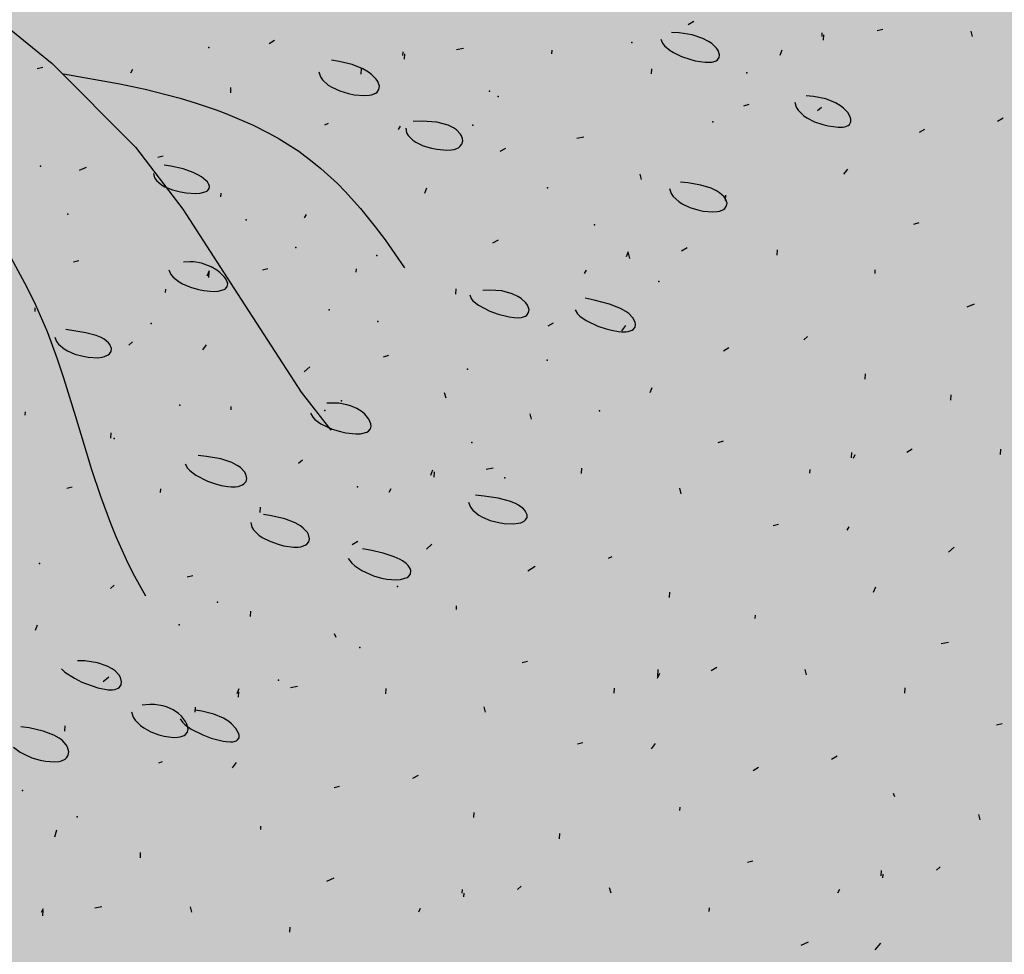
# Model space of a CAD drawing. Units: feet. Extents: x 529112 to 529533, y 4805647 to 4805944.
# Drawn here: x 529330 to 529330, y 4805712 to 4805713 of the extents above; entities that cross this region are included whole.
import ezdxf

# ---------------------------------------------------------------- set-up
doc = ezdxf.new("R2010")
doc.units = ezdxf.units.FT
doc.header["$LTSCALE"] = 4
doc.header["$MEASUREMENT"] = 0
doc.layers.add('MURO', color=7, linetype='CONTINUOUS')
doc.layers.add('sombralinealimite', color=151, linetype='CONTINUOUS')

msp = doc.modelspace()

# ---------------------------------------------------------------- hatches: boundary and pattern name
at = {"layer": 'sombralinealimite'}
msp.add_hatch(color=256, dxfattribs=at).paths.add_polyline_path([(529333.94147, 4805853.99016), (529359.8087, 4805853.95086), (529359.88769, 4805905.9508), (529209.20008, 4805905.91428), (529206.40265, 4805896.73972), (529201.18801, 4805893.10689), (529200.09792, 4805892.90894), (529198.75557, 4805888.81615), (529198.55737, 4805885.40145), (529203.64624, 4805873.68732), (529203.96672, 4805865.35562), (529214.50386, 4805839.84364), (529217.68019, 4805841.01243), (529220.85093, 4805830.30667), (529219.65565, 4805824.95498), (529220.82751, 4805818.39575), (529222.17121, 4805818.4528), (529224.95979, 4805803.25801), (529225.42635, 4805803.16919), (529227.05343, 4805797.99184), (529230.8918, 4805799.42946), (529239.25056, 4805786.5728), (529235.5727, 4805784.06826), (529242.19388, 4805776.16813), (529240.75894, 4805774.91409), (529280.88861, 4805740.17202), (529280.97829, 4805737.03693), (529282.23387, 4805733.63312), (529291.76983, 4805720.58153), (529295.17783, 4805717.80473), (529301.09699, 4805714.75922), (529309.79636, 4805712.072), (529386.6138, 4805690.77626), (529390.38054, 4805689.9701), (529395.40286, 4805689.25351), (529402.75697, 4805689.43265), (529423.82011, 4805690.16756), (529423.10259, 4805692.94083), (529418.42698, 4805724.31829)])

# ---------------------------------------------------------------- linework, layer by layer
at = {"layer": 'MURO', "color": 7}
for p, q in [((529329.68736, 4805712.8192), (529329.717, 4805712.79509)), ((529330.07981, 4805712.81885), (529330.07669, 4805712.81703)), ((529330.07157, 4805712.81252), (529330.06734, 4805712.81266)), ((529330.07899, 4805712.81138), (529330.07157, 4805712.81252)), ((529330.08503, 4805712.80933), (529330.07899, 4805712.81138)), ((529330.15244, 4805712.81047), (529330.15256, 4805712.81247)), ((529330.15331, 4805712.80841), (529330.1535, 4805712.81141)), ((529330.18674, 4805712.81441), (529330.18368, 4805712.8136)), ((529330.23758, 4805712.81035), (529330.23677, 4805712.81341)), ((529329.84273, 4805712.80808), (529329.83962, 4805712.80627)), ((529330.06127, 4805712.80893), (529330.06222, 4805712.80663)), ((529330.06222, 4805712.80663), (529330.06334, 4805712.80518)), ((529330.06334, 4805712.80518), (529330.06652, 4805712.80251)), ((529330.08826, 4805712.80762), (529330.08503, 4805712.80933)), ((529330.09005, 4805712.80639), (529330.08826, 4805712.80762)), ((529330.09275, 4805712.80381), (529330.09005, 4805712.80639)), ((529329.91536, 4805712.7997), (529329.91548, 4805712.8017)), ((529329.91624, 4805712.79765), (529329.91642, 4805712.80064)), ((529329.94966, 4805712.80365), (529329.94561, 4805712.80289)), ((529329.99957, 4805712.80064), (529329.99969, 4805712.80264)), ((529330.06652, 4805712.80251), (529330.06847, 4805712.80131)), ((529330.06847, 4805712.80131), (529330.07287, 4805712.79921)), ((529330.07287, 4805712.79921), (529330.07757, 4805712.79756)), ((529330.09365, 4805712.80253), (529330.09275, 4805712.80381)), ((529330.0945, 4805712.8001), (529330.09365, 4805712.80253)), ((529330.09429, 4805712.7985), (529330.0945, 4805712.8001)), ((529330.12876, 4805712.79987), (529330.12994, 4805712.80281)), ((529329.717, 4805712.79509), (529329.76412, 4805712.74782)), ((529329.87919, 4805712.79636), (529329.87501, 4805712.79698)), ((529329.88657, 4805712.79453), (529329.87919, 4805712.79636)), ((529329.89258, 4805712.79211), (529329.88657, 4805712.79453)), ((529330.07757, 4805712.79756), (529330.08068, 4805712.79675)), ((529330.08068, 4805712.79675), (529330.0863, 4805712.79586)), ((529330.0863, 4805712.79586), (529330.08885, 4805712.79584)), ((529330.08885, 4805712.79584), (529330.09028, 4805712.796)), ((529330.09028, 4805712.796), (529330.09249, 4805712.79669)), ((529330.09249, 4805712.79669), (529330.09329, 4805712.7972)), ((529330.09329, 4805712.7972), (529330.09429, 4805712.7985)), ((529329.71159, 4805712.79294), (529329.70853, 4805712.79212)), ((529329.7233, 4805712.78938), (529329.75521, 4805712.78368)), ((529329.7615, 4805712.78993), (529329.76261, 4805712.79187)), ((529329.86784, 4805712.79052), (529329.86876, 4805712.78766)), ((529329.86876, 4805712.78766), (529329.86988, 4805712.78594)), ((529329.89168, 4805712.78911), (529329.89186, 4805712.7921)), ((529329.8958, 4805712.79026), (529329.89258, 4805712.79211)), ((529329.89759, 4805712.78896), (529329.8958, 4805712.79026)), ((529329.90029, 4805712.78626), (529329.89759, 4805712.78896)), ((529330.05599, 4805712.78923), (529330.05617, 4805712.79222)), ((529329.75521, 4805712.78368), (529329.76957, 4805712.78057)), ((529329.86988, 4805712.78594), (529329.87311, 4805712.78296)), ((529329.87311, 4805712.78296), (529329.87512, 4805712.78169)), ((529329.90119, 4805712.7849), (529329.90029, 4805712.78626)), ((529329.90203, 4805712.78229), (529329.90119, 4805712.7849)), ((529329.90179, 4805712.78052), (529329.90203, 4805712.78229)), ((529329.76957, 4805712.78057), (529329.78929, 4805712.77551)), ((529329.81791, 4805712.77852), (529329.81809, 4805712.78152)), ((529329.87512, 4805712.78169), (529329.87964, 4805712.77962)), ((529329.87964, 4805712.77962), (529329.8845, 4805712.77814)), ((529329.8845, 4805712.77814), (529329.88772, 4805712.77749)), ((529329.88772, 4805712.77749), (529329.89354, 4805712.77699)), ((529329.89354, 4805712.77699), (529329.89617, 4805712.77717)), ((529329.89617, 4805712.77717), (529329.89765, 4805712.77746)), ((529329.89765, 4805712.77746), (529329.89994, 4805712.7784)), ((529329.89994, 4805712.7784), (529329.90076, 4805712.77902)), ((529329.90076, 4805712.77902), (529329.90179, 4805712.78052)), ((529330.14758, 4805712.77655), (529330.14349, 4805712.77696)), ((529330.15457, 4805712.77508), (529330.14758, 4805712.77655)), ((529329.78929, 4805712.77551), (529329.79839, 4805712.77279)), ((529329.79839, 4805712.77279), (529329.80979, 4805712.76895)), ((529330.11104, 4805712.77189), (529330.10799, 4805712.77107)), ((529330.1371, 4805712.77332), (529330.13782, 4805712.77049)), ((529330.16005, 4805712.77291), (529330.15457, 4805712.77508)), ((529330.16292, 4805712.7712), (529330.16005, 4805712.77291)), ((529330.16451, 4805712.76998), (529330.16292, 4805712.7712)), ((529329.80979, 4805712.76895), (529329.8152, 4805712.76694)), ((529329.8152, 4805712.76694), (529329.83032, 4805712.76048)), ((529330.13782, 4805712.77049), (529330.13883, 4805712.76877)), ((529330.13883, 4805712.76877), (529330.14187, 4805712.76574)), ((529330.14187, 4805712.76574), (529330.14379, 4805712.76443)), ((529330.14991, 4805712.76855), (529330.15203, 4805712.77042)), ((529330.16694, 4805712.76744), (529330.16451, 4805712.76998)), ((529330.16841, 4805712.76491), (529330.16694, 4805712.76744)), ((529329.83032, 4805712.76048), (529329.83958, 4805712.7558)), ((529329.87297, 4805712.76118), (529329.87091, 4805712.7603)), ((529329.91284, 4805712.75778), (529329.91395, 4805712.75971)), ((529329.9262, 4805712.76258), (529329.92114, 4805712.76243)), ((529329.93461, 4805712.76192), (529329.9262, 4805712.76258)), ((529329.94089, 4805712.76025), (529329.93461, 4805712.76192)), ((529329.94401, 4805712.75873), (529329.94089, 4805712.76025)), ((529330.14379, 4805712.76443), (529330.14816, 4805712.76223)), ((529330.14816, 4805712.76223), (529330.15285, 4805712.7606)), ((529330.15285, 4805712.7606), (529330.15595, 4805712.75983)), ((529330.15595, 4805712.75983), (529330.16148, 4805712.7591)), ((529330.16525, 4805712.75937), (529330.16725, 4805712.76016)), ((529330.16725, 4805712.76016), (529330.16793, 4805712.76071)), ((529330.16793, 4805712.76071), (529330.1687, 4805712.76207)), ((529330.16875, 4805712.76371), (529330.16841, 4805712.76491)), ((529330.1687, 4805712.76207), (529330.16875, 4805712.76371)), ((529330.25484, 4805712.76423), (529330.25173, 4805712.76241)), ((529329.83958, 4805712.7558), (529329.84542, 4805712.75251)), ((529329.91703, 4805712.7585), (529329.91741, 4805712.75598)), ((529329.91741, 4805712.75598), (529329.91822, 4805712.75445)), ((529329.91822, 4805712.75445), (529329.92091, 4805712.75175)), ((529329.94565, 4805712.75758), (529329.94401, 4805712.75873)), ((529329.94797, 4805712.7551), (529329.94565, 4805712.75758)), ((529329.94847, 4805712.75425), (529329.94797, 4805712.7551)), ((529329.94909, 4805712.75255), (529329.94847, 4805712.75425)), ((529330.16148, 4805712.7591), (529330.16392, 4805712.75916)), ((529330.16392, 4805712.75916), (529330.16525, 4805712.75937)), ((529330.21038, 4805712.75789), (529330.20727, 4805712.75608)), ((529329.84542, 4805712.75251), (529329.85638, 4805712.74548)), ((529329.92091, 4805712.75175), (529329.9227, 4805712.75058)), ((529329.9227, 4805712.75058), (529329.92686, 4805712.74865)), ((529329.92686, 4805712.74865), (529329.93146, 4805712.74725)), ((529329.94757, 4805712.74814), (529329.94876, 4805712.74961)), ((529329.94876, 4805712.74961), (529329.9492, 4805712.75132)), ((529329.9492, 4805712.75132), (529329.94909, 4805712.75255)), ((529330.01777, 4805712.75346), (529330.01371, 4805712.7527)), ((529329.76412, 4805712.74782), (529329.79087, 4805712.71278)), ((529329.85638, 4805712.74548), (529329.86405, 4805712.7398)), ((529329.93146, 4805712.74725), (529329.93455, 4805712.74662)), ((529329.93455, 4805712.74662), (529329.94023, 4805712.74613)), ((529329.94023, 4805712.74613), (529329.94285, 4805712.74631)), ((529329.94285, 4805712.74631), (529329.94433, 4805712.7466)), ((529329.94433, 4805712.7466), (529329.94669, 4805712.74753)), ((529329.94669, 4805712.74753), (529329.94757, 4805712.74814)), ((529329.9733, 4805712.74712), (529329.97019, 4805712.74531)), ((529329.77969, 4805712.74276), (529329.77664, 4805712.74194)), ((529329.7841, 4805712.7371), (529329.78024, 4805712.73771)), ((529329.86405, 4805712.7398), (529329.86894, 4805712.73581)), ((529329.73623, 4805712.73636), (529329.73212, 4805712.7346)), ((529329.77422, 4805712.73296), (529329.77491, 4805712.73049)), ((529329.79098, 4805712.7355), (529329.7841, 4805712.7371)), ((529329.79664, 4805712.73351), (529329.79098, 4805712.7355)), ((529329.79971, 4805712.73203), (529329.79664, 4805712.73351)), ((529329.80143, 4805712.73099), (529329.79971, 4805712.73203)), ((529329.86894, 4805712.73581), (529329.87826, 4805712.72732)), ((529330.05038, 4805712.72946), (529330.04956, 4805712.73251)), ((529330.16478, 4805712.73259), (529330.16695, 4805712.73546)), ((529329.77491, 4805712.73049), (529329.77588, 4805712.72902)), ((529329.77588, 4805712.72902), (529329.77884, 4805712.72649)), ((529329.77884, 4805712.72649), (529329.78071, 4805712.72544)), ((529329.80407, 4805712.72887), (529329.80143, 4805712.73099)), ((529329.80471, 4805712.72816), (529329.80407, 4805712.72887)), ((529329.80559, 4805712.72676), (529329.80471, 4805712.72816)), ((529329.8059, 4805712.72576), (529329.80559, 4805712.72676)), ((529329.87826, 4805712.72732), (529329.88273, 4805712.7228)), ((529330.07658, 4805712.72765), (529330.07245, 4805712.72802)), ((529330.08381, 4805712.72639), (529330.07658, 4805712.72765)), ((529330.08965, 4805712.72455), (529330.08381, 4805712.72639)), ((529329.78071, 4805712.72544), (529329.78498, 4805712.72372)), ((529329.78498, 4805712.72372), (529329.7896, 4805712.72252)), ((529329.7896, 4805712.72252), (529329.79266, 4805712.722)), ((529329.79266, 4805712.722), (529329.79818, 4805712.72161)), ((529329.79818, 4805712.72161), (529329.80066, 4805712.72176)), ((529329.80066, 4805712.72176), (529329.80414, 4805712.72271)), ((529329.80414, 4805712.72271), (529329.80488, 4805712.7232)), ((529329.80488, 4805712.7232), (529329.80577, 4805712.72438)), ((529329.80577, 4805712.72438), (529329.8059, 4805712.72576)), ((529329.81237, 4805712.71975), (529329.81249, 4805712.72175)), ((529329.88273, 4805712.7228), (529329.89136, 4805712.7132)), ((529329.9277, 4805712.72182), (529329.92888, 4805712.72475)), ((529330.06606, 4805712.72438), (529330.06706, 4805712.72159)), ((529330.06706, 4805712.72159), (529330.06818, 4805712.71992)), ((529330.09276, 4805712.72308), (529330.08965, 4805712.72455)), ((529330.09447, 4805712.72202), (529330.09276, 4805712.72308)), ((529330.09705, 4805712.71973), (529330.09447, 4805712.72202)), ((529330.06818, 4805712.71992), (529330.07133, 4805712.71701)), ((529330.07133, 4805712.71701), (529330.07326, 4805712.71577)), ((529330.07326, 4805712.71577), (529330.07756, 4805712.71374)), ((529330.0979, 4805712.71854), (529330.09705, 4805712.71973)), ((529330.09775, 4805712.71759), (529330.09793, 4805712.72058)), ((529330.0987, 4805712.71618), (529330.0979, 4805712.71854)), ((529330.09847, 4805712.71455), (529330.0987, 4805712.71618)), ((529329.79087, 4805712.71278), (529329.81976, 4805712.66798)), ((529329.85974, 4805712.70788), (529329.86086, 4805712.70982)), ((529329.89136, 4805712.7132), (529329.89973, 4805712.70282)), ((529330.07756, 4805712.71374), (529330.08215, 4805712.7123)), ((529330.08215, 4805712.7123), (529330.08519, 4805712.71167)), ((529330.08519, 4805712.71167), (529330.09066, 4805712.71118)), ((529330.09066, 4805712.71118), (529330.09315, 4805712.71136)), ((529330.09315, 4805712.71136), (529330.09454, 4805712.71164)), ((529330.09454, 4805712.71164), (529330.0967, 4805712.71254)), ((529330.0967, 4805712.71254), (529330.09749, 4805712.71313)), ((529330.09749, 4805712.71313), (529330.09847, 4805712.71455)), ((529330.20719, 4805712.70499), (529330.20414, 4805712.70417)), ((529329.89973, 4805712.70282), (529329.90524, 4805712.69544)), ((529329.90524, 4805712.69544), (529329.91626, 4805712.67952)), ((529329.96918, 4805712.69528), (529329.96607, 4805712.69346)), ((529329.69119, 4805712.68989), (529329.70269, 4805712.66866)), ((529330.04175, 4805712.6859), (529330.04293, 4805712.68883)), ((529330.04368, 4805712.68478), (529330.04287, 4805712.68783)), ((529330.07611, 4805712.69084), (529330.07299, 4805712.68903)), ((529330.12695, 4805712.68678), (529330.12714, 4805712.68977)), ((529329.73204, 4805712.68351), (529329.72899, 4805712.68269)), ((529329.79476, 4805712.68303), (529329.79114, 4805712.68282)), ((529329.79705, 4805712.68292), (529329.79476, 4805712.68303)), ((529329.80135, 4805712.68219), (529329.79705, 4805712.68292)), ((529329.80694, 4805712.68011), (529329.80135, 4805712.68219)), ((529329.78284, 4805712.67836), (529329.7841, 4805712.67581)), ((529329.80467, 4805712.67513), (529329.80585, 4805712.67807)), ((529329.80561, 4805712.67407), (529329.80579, 4805712.67707)), ((529329.81003, 4805712.67828), (529329.80694, 4805712.68011)), ((529329.81178, 4805712.67696), (529329.81003, 4805712.67828)), ((529329.81445, 4805712.67424), (529329.81178, 4805712.67696)), ((529329.83897, 4805712.67908), (529329.83592, 4805712.67826)), ((529329.88894, 4805712.67707), (529329.88906, 4805712.67907)), ((529330.01813, 4805712.6763), (529330.01925, 4805712.67824)), ((529330.18243, 4805712.67642), (529330.18255, 4805712.67842)), ((529329.7841, 4805712.67581), (529329.78537, 4805712.67429)), ((529329.78537, 4805712.67429), (529329.78873, 4805712.67165)), ((529329.78873, 4805712.67165), (529329.79072, 4805712.67053)), ((529329.79072, 4805712.67053), (529329.79513, 4805712.66869)), ((529329.81508, 4805712.67336), (529329.81445, 4805712.67424)), ((529329.81594, 4805712.67169), (529329.81508, 4805712.67336)), ((529329.81622, 4805712.67054), (529329.81594, 4805712.67169)), ((529329.81602, 4805712.66901), (529329.81622, 4805712.67054)), ((529329.70269, 4805712.66866), (529329.70757, 4805712.65859)), ((529329.78105, 4805712.66553), (529329.78117, 4805712.66753)), ((529329.79513, 4805712.66869), (529329.79976, 4805712.66736)), ((529329.79976, 4805712.66736), (529329.80281, 4805712.66677)), ((529329.80281, 4805712.66677), (529329.80827, 4805712.66625)), ((529329.80827, 4805712.66625), (529329.81075, 4805712.66634)), ((529329.81075, 4805712.66634), (529329.81429, 4805712.66726)), ((529329.81429, 4805712.66726), (529329.81506, 4805712.66776)), ((529329.81506, 4805712.66776), (529329.81602, 4805712.66901)), ((529329.81976, 4805712.66798), (529329.85771, 4805712.60914)), ((529329.9453, 4805712.66466), (529329.94548, 4805712.66765)), ((529329.96444, 4805712.66698), (529329.9606, 4805712.66669)), ((529329.97136, 4805712.6665), (529329.96444, 4805712.66698)), ((529329.97718, 4805712.66489), (529329.97136, 4805712.6665)), ((529329.95321, 4805712.66433), (529329.95396, 4805712.66227)), ((529329.95396, 4805712.66227), (529329.95498, 4805712.66092)), ((529329.95498, 4805712.66092), (529329.95806, 4805712.65836)), ((529329.98036, 4805712.66336), (529329.97718, 4805712.66489)), ((529329.98215, 4805712.66221), (529329.98036, 4805712.66336)), ((529329.98488, 4805712.6597), (529329.98215, 4805712.66221)), ((529329.9858, 4805712.6584), (529329.98488, 4805712.6597)), ((529330.02361, 4805712.6613), (529330.01837, 4805712.66231)), ((529330.03215, 4805712.65907), (529330.02361, 4805712.6613)), ((529329.70728, 4805712.65495), (529329.7074, 4805712.65695)), ((529329.70757, 4805712.65859), (529329.71407, 4805712.64355)), ((529329.95806, 4805712.65836), (529329.96445, 4805712.65503)), ((529329.96445, 4805712.65503), (529329.96925, 4805712.65329)), ((529329.98542, 4805712.65283), (529329.98644, 4805712.65422)), ((529329.98667, 4805712.6559), (529329.9858, 4805712.6584)), ((529329.98644, 4805712.65422), (529329.98667, 4805712.6559)), ((529330.01286, 4805712.65573), (529330.01417, 4805712.65363)), ((529330.03842, 4805712.6566), (529330.03215, 4805712.65907)), ((529330.04149, 4805712.65486), (529330.03842, 4805712.6566)), ((529330.04311, 4805712.65367), (529330.04149, 4805712.65486)), ((529330.23849, 4805712.65902), (529330.23437, 4805712.65727)), ((529329.96925, 4805712.65329), (529329.97548, 4805712.65176)), ((529329.97548, 4805712.65176), (529329.97823, 4805712.65141)), ((529329.97823, 4805712.65141), (529329.98086, 4805712.65137)), ((529329.98086, 4805712.65137), (529329.98233, 4805712.65154)), ((529329.98233, 4805712.65154), (529329.9846, 4805712.65228)), ((529329.9846, 4805712.65228), (529329.98542, 4805712.65283)), ((529330.00041, 4805712.64832), (529329.9973, 4805712.6465)), ((529330.01417, 4805712.65363), (529330.01549, 4805712.65229)), ((529330.01549, 4805712.65229), (529330.01895, 4805712.64979)), ((529330.01895, 4805712.64979), (529330.02553, 4805712.64664)), ((529330.04544, 4805712.65124), (529330.04311, 4805712.65367)), ((529330.04671, 4805712.64881), (529330.04544, 4805712.65124)), ((529330.04692, 4805712.64765), (529330.04671, 4805712.64881)), ((529329.71407, 4805712.64355), (529329.71981, 4805712.62802)), ((529329.73607, 4805712.64288), (529329.72476, 4805712.64474)), ((529329.74174, 4805712.64128), (529329.73607, 4805712.64288)), ((529330.02553, 4805712.64664), (529330.03028, 4805712.64504)), ((529330.03028, 4805712.64504), (529330.03338, 4805712.64425)), ((529330.03338, 4805712.64425), (529330.03722, 4805712.64356)), ((529330.03722, 4805712.64356), (529330.03894, 4805712.64339)), ((529330.03894, 4805712.64339), (529330.04143, 4805712.64338)), ((529330.03922, 4805712.64397), (529330.0414, 4805712.64685)), ((529330.04143, 4805712.64338), (529330.04282, 4805712.64355)), ((529330.04282, 4805712.64355), (529330.04496, 4805712.64426)), ((529330.04496, 4805712.64426), (529330.04573, 4805712.64478)), ((529330.04573, 4805712.64478), (529330.04669, 4805712.64608)), ((529330.04669, 4805712.64608), (529330.04692, 4805712.64765)), ((529329.71851, 4805712.64039), (529329.71946, 4805712.63783)), ((529329.71946, 4805712.63783), (529329.72057, 4805712.6363)), ((529329.74471, 4805712.64006), (529329.74174, 4805712.64128)), ((529329.74635, 4805712.63916), (529329.74471, 4805712.64006)), ((529329.7488, 4805712.6372), (529329.74635, 4805712.63916)), ((529329.74963, 4805712.63613), (529329.7488, 4805712.6372)), ((529329.76234, 4805712.63761), (529329.76022, 4805712.63573)), ((529330.14421, 4805712.64066), (529330.1421, 4805712.63878)), ((529329.72057, 4805712.6363), (529329.72367, 4805712.63366)), ((529329.72367, 4805712.63366), (529329.72557, 4805712.63255)), ((529329.72557, 4805712.63255), (529329.72984, 4805712.63075)), ((529329.74936, 4805712.6309), (529329.75026, 4805712.63232)), ((529329.75044, 4805712.63392), (529329.74963, 4805712.63613)), ((529329.75026, 4805712.63232), (529329.75044, 4805712.63392)), ((529329.80215, 4805712.63321), (529329.80432, 4805712.63608)), ((529330.09975, 4805712.63432), (529330.09664, 4805712.6325)), ((529329.71981, 4805712.62802), (529329.72336, 4805712.61738)), ((529329.72984, 4805712.63075), (529329.73439, 4805712.62951)), ((529329.73439, 4805712.62951), (529329.73738, 4805712.629)), ((529329.73738, 4805712.629), (529329.74277, 4805712.62871)), ((529329.74277, 4805712.62871), (529329.7452, 4805712.62898)), ((529329.7452, 4805712.62898), (529329.74654, 4805712.62931)), ((529329.74654, 4805712.62931), (529329.74862, 4805712.63029)), ((529329.74862, 4805712.63029), (529329.74936, 4805712.6309)), ((529329.90714, 4805712.62989), (529329.90408, 4805712.62907)), ((529329.86268, 4805712.62355), (529329.8595, 4805712.62074)), ((529329.72336, 4805712.61738), (529329.73011, 4805712.59551)), ((529330.17683, 4805712.61665), (529330.17701, 4805712.61965)), ((529330.05515, 4805712.60895), (529330.05632, 4805712.61189)), ((529329.85771, 4805712.60914), (529329.87461, 4805712.58782)), ((529329.93975, 4805712.60589), (529329.93894, 4805712.60894)), ((529330.2252, 4805712.60472), (529330.22538, 4805712.60772)), ((529329.70174, 4805712.59618), (529329.70186, 4805712.59817)), ((529329.81813, 4805712.59919), (529329.81825, 4805712.60118)), ((529329.87652, 4805712.60307), (529329.87235, 4805712.60293)), ((529329.87909, 4805712.60292), (529329.87652, 4805712.60307)), ((529329.8837, 4805712.60212), (529329.87909, 4805712.60292)), ((529329.88575, 4805712.60151), (529329.8837, 4805712.60212)), ((529329.88934, 4805712.59995), (529329.88575, 4805712.60151)), ((529329.89226, 4805712.59806), (529329.88934, 4805712.59995)), ((529329.73011, 4805712.59551), (529329.73927, 4805712.56555)), ((529329.86308, 4805712.59739), (529329.86433, 4805712.59513)), ((529329.86433, 4805712.59513), (529329.86559, 4805712.59374)), ((529329.86559, 4805712.59374), (529329.86895, 4805712.59126)), ((529329.89384, 4805712.59669), (529329.89226, 4805712.59806)), ((529329.89613, 4805712.59388), (529329.89384, 4805712.59669)), ((529329.89727, 4805712.59124), (529329.89613, 4805712.59388)), ((529329.98812, 4805712.59396), (529329.98731, 4805712.59701)), ((529329.86895, 4805712.59126), (529329.87537, 4805712.58832)), ((529329.87537, 4805712.58832), (529329.88005, 4805712.58693)), ((529329.895, 4805712.58662), (529329.89585, 4805712.58714)), ((529329.89585, 4805712.58714), (529329.89698, 4805712.58843)), ((529329.89698, 4805712.58843), (529329.89739, 4805712.59004)), ((529329.89739, 4805712.59004), (529329.89727, 4805712.59124)), ((529329.75005, 4805712.58325), (529329.75023, 4805712.58624)), ((529329.88005, 4805712.58693), (529329.88313, 4805712.58628)), ((529329.88313, 4805712.58628), (529329.8887, 4805712.58564)), ((529329.8887, 4805712.58564), (529329.89126, 4805712.5857)), ((529329.89126, 4805712.5857), (529329.895, 4805712.58662)), ((529330.09657, 4805712.58141), (529330.09351, 4805712.5806)), ((529330.20349, 4805712.57698), (529330.20038, 4805712.57516)), ((529330.2534, 4805712.57397), (529330.25358, 4805712.57697)), ((529329.80426, 4805712.5729), (529329.79954, 4805712.57336)), ((529329.81229, 4805712.57143), (529329.80426, 4805712.5729)), ((529329.8185, 4805712.56935), (529329.81229, 4805712.57143)), ((529329.85849, 4805712.57071), (529329.85637, 4805712.56883)), ((529330.16913, 4805712.57203), (529330.16931, 4805712.57503)), ((529330.17013, 4805712.57197), (529330.17125, 4805712.57391)), ((529329.73927, 4805712.56555), (529329.74432, 4805712.55038)), ((529329.79218, 4805712.56863), (529329.79352, 4805712.56632)), ((529329.79352, 4805712.56632), (529329.79482, 4805712.56486)), ((529329.79482, 4805712.56486), (529329.79824, 4805712.56219)), ((529329.82167, 4805712.56772), (529329.8185, 4805712.56935)), ((529329.82338, 4805712.56655), (529329.82167, 4805712.56772)), ((529329.82581, 4805712.56408), (529329.82338, 4805712.56655)), ((529329.93112, 4805712.56233), (529329.9323, 4805712.56526)), ((529329.96642, 4805712.56621), (529329.96236, 4805712.56545)), ((529330.01633, 4805712.5632), (529330.01651, 4805712.5662)), ((529330.14557, 4805712.56344), (529330.14569, 4805712.56543)), ((529329.79824, 4805712.56219), (529329.80472, 4805712.5589)), ((529329.82656, 4805712.56281), (529329.82581, 4805712.56408)), ((529329.82709, 4805712.56035), (529329.82656, 4805712.56281)), ((529329.82665, 4805712.55869), (529329.82709, 4805712.56035)), ((529329.93306, 4805712.56121), (529329.93324, 4805712.5642)), ((529329.72834, 4805712.5555), (529329.72529, 4805712.55469)), ((529329.77825, 4805712.5525), (529329.77837, 4805712.55449)), ((529329.80472, 4805712.5589), (529329.80941, 4805712.55728)), ((529329.80941, 4805712.55728), (529329.8125, 4805712.55648)), ((529329.8125, 4805712.55648), (529329.81637, 4805712.55583)), ((529329.81637, 4805712.55583), (529329.81812, 4805712.55568)), ((529329.81812, 4805712.55568), (529329.82071, 4805712.55572)), ((529329.82071, 4805712.55572), (529329.82219, 4805712.55593)), ((529329.82219, 4805712.55593), (529329.82456, 4805712.55673)), ((529329.82456, 4805712.55673), (529329.82544, 4805712.55729)), ((529329.82544, 4805712.55729), (529329.82665, 4805712.55869)), ((529329.9075, 4805712.55273), (529329.90862, 4805712.55466)), ((529330.07274, 4805712.55179), (529330.07192, 4805712.55485)), ((529329.74432, 4805712.55038), (529329.74993, 4805712.5352)), ((529329.96121, 4805712.55046), (529329.95648, 4805712.55088)), ((529329.96928, 4805712.54924), (529329.96121, 4805712.55046)), ((529329.97562, 4805712.54756), (529329.96928, 4805712.54924)), ((529329.83467, 4805712.54109), (529329.83485, 4805712.54408)), ((529329.95237, 4805712.54696), (529329.95358, 4805712.54414)), ((529329.95358, 4805712.54414), (529329.95484, 4805712.54249)), ((529329.95484, 4805712.54249), (529329.95824, 4805712.53969)), ((529329.97894, 4805712.54623), (529329.97562, 4805712.54756)), ((529329.98077, 4805712.54527), (529329.97894, 4805712.54623)), ((529329.98355, 4805712.54318), (529329.98077, 4805712.54527)), ((529329.98452, 4805712.54208), (529329.98355, 4805712.54318)), ((529329.84099, 4805712.53927), (529329.83655, 4805712.53996)), ((529329.84854, 4805712.53748), (529329.84099, 4805712.53927)), ((529329.85438, 4805712.53524), (529329.84854, 4805712.53748)), ((529329.95824, 4805712.53969), (529329.96027, 4805712.53854)), ((529329.96027, 4805712.53854), (529329.96478, 4805712.53671)), ((529329.98402, 4805712.53632), (529329.98472, 4805712.53692)), ((529329.98557, 4805712.53987), (529329.98452, 4805712.54208)), ((529329.98472, 4805712.53692), (529329.98553, 4805712.5383)), ((529329.98553, 4805712.5383), (529329.98557, 4805712.53987)), ((529329.74993, 4805712.5352), (529329.753, 4805712.52762)), ((529329.82928, 4805712.53555), (529329.82994, 4805712.53292)), ((529329.82994, 4805712.53292), (529329.83091, 4805712.53129)), ((529329.83091, 4805712.53129), (529329.83385, 4805712.52837)), ((529329.85737, 4805712.53355), (529329.85438, 4805712.53524)), ((529329.85898, 4805712.53236), (529329.85737, 4805712.53355)), ((529329.86128, 4805712.52989), (529329.85898, 4805712.53236)), ((529329.96478, 4805712.53671), (529329.96953, 4805712.5355)), ((529329.96953, 4805712.5355), (529329.97263, 4805712.53501)), ((529329.97263, 4805712.53501), (529329.97815, 4805712.53478)), ((529329.97815, 4805712.53478), (529329.98061, 4805712.53505)), ((529329.98061, 4805712.53505), (529329.98197, 4805712.53537)), ((529329.98197, 4805712.53537), (529329.98402, 4805712.53632)), ((529330.1278, 4805712.53445), (529330.12474, 4805712.53363)), ((529330.16667, 4805712.53111), (529330.16779, 4805712.53305)), ((529329.753, 4805712.52762), (529329.75978, 4805712.51254)), ((529329.83385, 4805712.52837), (529329.83573, 4805712.52708)), ((529329.83573, 4805712.52708), (529329.84003, 4805712.52487)), ((529329.862, 4805712.52863), (529329.86128, 4805712.52989)), ((529329.86253, 4805712.52618), (529329.862, 4805712.52863)), ((529329.86209, 4805712.52453), (529329.86253, 4805712.52618)), ((529329.84003, 4805712.52487), (529329.84471, 4805712.52318)), ((529329.84471, 4805712.52318), (529329.84784, 4805712.52238)), ((529329.84784, 4805712.52238), (529329.85355, 4805712.52156)), ((529329.85355, 4805712.52156), (529329.85618, 4805712.5216)), ((529329.85618, 4805712.5216), (529329.85767, 4805712.5218)), ((529329.85767, 4805712.5218), (529329.86003, 4805712.52259)), ((529329.86003, 4805712.52259), (529329.86091, 4805712.52315)), ((529329.86091, 4805712.52315), (529329.86209, 4805712.52453)), ((529329.88978, 4805712.52474), (529329.88667, 4805712.52293)), ((529329.89675, 4805712.51987), (529329.89256, 4805712.52056)), ((529329.92859, 4805712.5204), (529329.93177, 4805712.52322)), ((529330.2272, 4805712.52145), (529330.22402, 4805712.51864)), ((529329.88432, 4805712.51507), (529329.88644, 4805712.51248)), ((529329.90423, 4805712.51817), (529329.89675, 4805712.51987)), ((529329.91042, 4805712.51611), (529329.90423, 4805712.51817)), ((529329.91375, 4805712.51457), (529329.91042, 4805712.51611)), ((529329.91502, 4805712.51386), (529329.91375, 4805712.51457)), ((529330.03352, 4805712.51609), (529330.03147, 4805712.51521)), ((529329.75978, 4805712.51254), (529329.76353, 4805712.50506)), ((529329.88644, 4805712.51248), (529329.88813, 4805712.51093)), ((529329.88813, 4805712.51093), (529329.89204, 4805712.50825)), ((529329.91714, 4805712.51238), (529329.91502, 4805712.51386)), ((529329.91835, 4805712.51124), (529329.91714, 4805712.51238)), ((529329.91953, 4805712.50951), (529329.91835, 4805712.51124)), ((529329.91989, 4805712.50837), (529329.91953, 4805712.50951)), ((529329.99012, 4805712.51069), (529329.98595, 4805712.50793)), ((529329.76353, 4805712.50506), (529329.76968, 4805712.49393)), ((529329.79645, 4805712.50532), (529329.79339, 4805712.5045)), ((529329.89204, 4805712.50825), (529329.89872, 4805712.50527)), ((529329.89872, 4805712.50527), (529329.9033, 4805712.50398)), ((529329.9033, 4805712.50398), (529329.90626, 4805712.50342)), ((529329.90626, 4805712.50342), (529329.91157, 4805712.50302)), ((529329.91403, 4805712.50321), (529329.91767, 4805712.50435)), ((529329.91767, 4805712.50435), (529329.9185, 4805712.50491)), ((529329.9185, 4805712.50491), (529329.9196, 4805712.50626)), ((529329.9196, 4805712.50626), (529329.91989, 4805712.50837)), ((529329.75205, 4805712.49998), (529329.74993, 4805712.4981)), ((529329.91157, 4805712.50302), (529329.91403, 4805712.50321)), ((529330.18159, 4805712.49615), (529330.18277, 4805712.49908)), ((529330.0662, 4805712.49308), (529330.06638, 4805712.49607)), ((529329.94558, 4805712.48632), (529329.9457, 4805712.48832)), ((529329.82912, 4805712.48231), (529329.8293, 4805712.48531)), ((529330.11457, 4805712.48115), (529330.11469, 4805712.48315)), ((529329.70744, 4805712.47461), (529329.70862, 4805712.47755)), ((529329.87749, 4805712.47038), (529329.87662, 4805712.47244)), ((529330.22395, 4805712.46755), (529330.2199, 4805712.46679)), ((529329.73549, 4805712.45715), (529329.73132, 4805712.45726)), ((529329.74259, 4805712.45613), (529329.73549, 4805712.45715)), ((529329.74811, 4805712.45427), (529329.74259, 4805712.45613)), ((529329.75095, 4805712.45268), (529329.74811, 4805712.45427)), ((529329.98588, 4805712.45684), (529329.98282, 4805712.45603)), ((529330.09286, 4805712.45341), (529330.08975, 4805712.45159)), ((529329.7223, 4805712.45266), (529329.72417, 4805712.45088)), ((529329.72417, 4805712.45088), (529329.72948, 4805712.44738)), ((529329.74892, 4805712.44807), (529329.74575, 4805712.44526)), ((529329.7525, 4805712.45152), (529329.75095, 4805712.45268)), ((529329.75478, 4805712.44903), (529329.7525, 4805712.45152)), ((529329.75554, 4805712.44776), (529329.75478, 4805712.44903)), ((529329.75624, 4805712.44528), (529329.75554, 4805712.44776)), ((529330.05944, 4805712.4474), (529330.06062, 4805712.45034)), ((529330.0595, 4805712.4484), (529330.05974, 4805712.45239)), ((529330.14371, 4805712.44934), (529330.14289, 4805712.4524)), ((529329.72948, 4805712.44738), (529329.73377, 4805712.44524)), ((529329.73377, 4805712.44524), (529329.74278, 4805712.44197)), ((529329.75436, 4805712.4417), (529329.75509, 4805712.44225)), ((529329.75509, 4805712.44225), (529329.75601, 4805712.44362)), ((529329.75601, 4805712.44362), (529329.75624, 4805712.44528)), ((529329.85579, 4805712.44264), (529329.85173, 4805712.44188)), ((529329.74278, 4805712.44197), (529329.74869, 4805712.44082)), ((529329.74869, 4805712.44082), (529329.75102, 4805712.44079)), ((529329.75102, 4805712.44079), (529329.75233, 4805712.44096)), ((529329.75233, 4805712.44096), (529329.75436, 4805712.4417)), ((529329.82149, 4805712.43869), (529329.82267, 4805712.44163)), ((529329.82237, 4805712.43664), (529329.82255, 4805712.43963)), ((529329.90564, 4805712.43863), (529329.90582, 4805712.44163)), ((529330.03488, 4805712.43886), (529330.03506, 4805712.44186)), ((529330.19919, 4805712.43899), (529330.19937, 4805712.44198)), ((529329.77215, 4805712.43247), (529329.76788, 4805712.43208)), ((529329.77477, 4805712.43244), (529329.77215, 4805712.43247)), ((529329.77951, 4805712.43176), (529329.77477, 4805712.43244)), ((529329.78162, 4805712.43115), (529329.77951, 4805712.43176)), ((529329.78533, 4805712.42952), (529329.78162, 4805712.43115)), ((529329.79781, 4805712.4281), (529329.79799, 4805712.43109)), ((529329.96211, 4805712.42822), (529329.96129, 4805712.43127)), ((529329.76181, 4805712.42835), (529329.76276, 4805712.42545)), ((529329.76276, 4805712.42545), (529329.76384, 4805712.42369)), ((529329.78837, 4805712.42748), (529329.78533, 4805712.42952)), ((529329.79002, 4805712.42599), (529329.78837, 4805712.42748)), ((529329.79244, 4805712.4229), (529329.79002, 4805712.42599)), ((529329.80168, 4805712.4288), (529329.79778, 4805712.42927)), ((529329.80845, 4805712.42713), (529329.80168, 4805712.4288)), ((529329.8139, 4805712.42473), (529329.80845, 4805712.42713)), ((529329.70391, 4805712.41925), (529329.69917, 4805712.41991)), ((529329.72404, 4805712.41751), (529329.72422, 4805712.42051)), ((529329.76384, 4805712.42369), (529329.76685, 4805712.42061)), ((529329.76685, 4805712.42061), (529329.7687, 4805712.41928)), ((529329.78939, 4805712.42449), (529329.79073, 4805712.42247)), ((529329.79073, 4805712.42247), (529329.79206, 4805712.42114)), ((529329.79206, 4805712.42114), (529329.79554, 4805712.41862)), ((529329.7932, 4805712.42141), (529329.79244, 4805712.4229)), ((529329.79383, 4805712.41867), (529329.7932, 4805712.42141)), ((529329.81681, 4805712.42287), (529329.8139, 4805712.42473)), ((529329.81843, 4805712.42156), (529329.81681, 4805712.42287)), ((529329.82092, 4805712.41891), (529329.81843, 4805712.42156)), ((529330.25425, 4805712.42165), (529330.25119, 4805712.42083)), ((529329.71184, 4805712.41748), (529329.70391, 4805712.41925)), ((529329.71787, 4805712.41523), (529329.71184, 4805712.41748)), ((529329.72092, 4805712.41352), (529329.71787, 4805712.41523)), ((529329.7687, 4805712.41928), (529329.77283, 4805712.41706)), ((529329.77283, 4805712.41706), (529329.77727, 4805712.41543)), ((529329.77727, 4805712.41543), (529329.7802, 4805712.41466)), ((529329.7802, 4805712.41466), (529329.78554, 4805712.41392)), ((529329.78939, 4805712.41417), (529329.79159, 4805712.41495)), ((529329.79159, 4805712.41495), (529329.79241, 4805712.41551)), ((529329.79241, 4805712.41551), (529329.79348, 4805712.41692)), ((529329.79348, 4805712.41692), (529329.79383, 4805712.41867)), ((529329.79554, 4805712.41862), (529329.80212, 4805712.41531)), ((529329.80212, 4805712.41531), (529329.80685, 4805712.41356)), ((529329.82239, 4805712.41638), (529329.82092, 4805712.41891)), ((529329.82272, 4805712.41522), (529329.82239, 4805712.41638)), ((529329.82264, 4805712.41369), (529329.82272, 4805712.41522)), ((529329.72255, 4805712.41231), (529329.72092, 4805712.41352)), ((529329.72491, 4805712.40974), (529329.72255, 4805712.41231)), ((529329.72568, 4805712.40841), (529329.72491, 4805712.40974)), ((529329.78554, 4805712.41392), (529329.788, 4805712.41397)), ((529329.788, 4805712.41397), (529329.78939, 4805712.41417)), ((529329.80685, 4805712.41356), (529329.80992, 4805712.41264)), ((529329.80992, 4805712.41264), (529329.8137, 4805712.41178)), ((529329.8137, 4805712.41178), (529329.81538, 4805712.41153)), ((529329.81538, 4805712.41153), (529329.8178, 4805712.41138)), ((529329.8178, 4805712.41138), (529329.81913, 4805712.41146)), ((529329.81913, 4805712.41146), (529329.82114, 4805712.41202)), ((529329.82114, 4805712.41202), (529329.82183, 4805712.41248)), ((529329.82183, 4805712.41248), (529329.82264, 4805712.41369)), ((529330.01717, 4805712.41088), (529330.01412, 4805712.41006)), ((529330.05604, 4805712.40754), (529330.05822, 4805712.41041)), ((529329.69514, 4805712.4083), (529329.69889, 4805712.40553)), ((529329.69889, 4805712.40553), (529329.70101, 4805712.40435)), ((529329.70101, 4805712.40435), (529329.70551, 4805712.4024)), ((529329.72509, 4805712.40236), (529329.72608, 4805712.40395)), ((529329.72636, 4805712.40578), (529329.72568, 4805712.40841)), ((529329.72608, 4805712.40395), (529329.72636, 4805712.40578)), ((529330.16097, 4805712.40322), (529330.15785, 4805712.4014)), ((529329.70551, 4805712.4024), (529329.71013, 4805712.40103)), ((529329.71013, 4805712.40103), (529329.71312, 4805712.40044)), ((529329.71312, 4805712.40044), (529329.71844, 4805712.40005)), ((529329.71844, 4805712.40005), (529329.72085, 4805712.40031)), ((529329.72085, 4805712.40031), (529329.72221, 4805712.40065)), ((529329.72221, 4805712.40065), (529329.72432, 4805712.40169)), ((529329.72432, 4805712.40169), (529329.72509, 4805712.40236)), ((529329.7791, 4805712.40017), (529329.77704, 4805712.39929)), ((529329.81896, 4805712.39677), (529329.82114, 4805712.39964)), ((529329.92389, 4805712.39245), (529329.92078, 4805712.39064)), ((529330.11651, 4805712.39688), (529330.11339, 4805712.39507)), ((529329.87943, 4805712.38611), (529329.87638, 4805712.3853)), ((529330.19365, 4805712.38021), (529330.19277, 4805712.38227)), ((529329.95551, 4805712.36851), (529329.95569, 4805712.3715)), ((529330.07196, 4805712.37252), (529330.07208, 4805712.37451)), ((529330.24196, 4805712.36729), (529330.24114, 4805712.37034)), ((529329.71844, 4805712.35774), (529329.71967, 4805712.36167)), ((529329.83489, 4805712.36175), (529329.83501, 4805712.36374)), ((529330.00388, 4805712.35658), (529330.00406, 4805712.35957)), ((529329.76681, 4805712.34581), (529329.76699, 4805712.34881)), ((529330.11332, 4805712.34398), (529330.11027, 4805712.34316)), ((529330.18595, 4805712.3356), (529330.18613, 4805712.33859)), ((529330.18689, 4805712.33454), (529330.18701, 4805712.33653)), ((529330.21931, 4805712.3406), (529330.21719, 4805712.33872)), ((529329.87631, 4805712.33421), (529329.87219, 4805712.33245)), ((529329.94893, 4805712.32583), (529329.94905, 4805712.32782)), ((529329.94981, 4805712.32377), (529329.94993, 4805712.32577)), ((529329.98223, 4805712.32983), (529329.98012, 4805712.32796)), ((529330.03308, 4805712.32577), (529330.03226, 4805712.32882)), ((529330.16133, 4805712.32606), (529330.16245, 4805712.328)), ((529329.71086, 4805712.31512), (529329.71198, 4805712.31706)), ((529329.71174, 4805712.31306), (529329.71192, 4805712.31606)), ((529329.7451, 4805712.31807), (529329.74105, 4805712.31731)), ((529329.79601, 4805712.315), (529329.79519, 4805712.31806)), ((529329.92426, 4805712.31529), (529329.92537, 4805712.31723)), ((529330.08856, 4805712.31541), (529330.08868, 4805712.31741)), ((529329.85142, 4805712.30365), (529329.8516, 4805712.30664)), ((529330.14462, 4805712.29801), (529330.1405, 4805712.29626)), ((529330.18243, 4805712.29373), (529330.18566, 4805712.29754))]:
    msp.add_line(p, q, dxfattribs=at)
for p in [(529329.80555, 4805712.80423), (529330.0449, 4805712.80702), (529330.10996, 4805712.78986), (529329.96426, 4805712.77959), (529329.96916, 4805712.77656), (529329.95491, 4805712.76025), (529330.09056, 4805712.76215), (529329.71029, 4805712.737), (529329.99708, 4805712.72476), (529329.72576, 4805712.70985), (529329.82668, 4805712.70678), (529330.02373, 4805712.70397), (529329.85471, 4805712.691), (529329.90065, 4805712.6865), (529330.06006, 4805712.67177), (529329.8737, 4805712.6558), (529329.90123, 4805712.64927), (529329.77285, 4805712.64807), (529329.997, 4805712.62739), (529329.95179, 4805712.62226), (529329.88051, 4805712.6044), (529329.78915, 4805712.60182), (529329.87123, 4805712.59886), (529330.02655, 4805712.59873), (529329.75198, 4805712.58303), (529329.95424, 4805712.58082), (529329.97303, 4805712.56084), (529329.88973, 4805712.5557), (529329.7097, 4805712.51239), (529329.91235, 4805712.49929), (529329.81052, 4805712.49048), (529329.78878, 4805712.47757), (529329.89106, 4805712.46469), (529329.84492, 4805712.44634), (529329.70009, 4805712.38394), (529329.73106, 4805712.36905)]:
    msp.add_point(p, dxfattribs=at)

doc.saveas('drawing.dxf')
